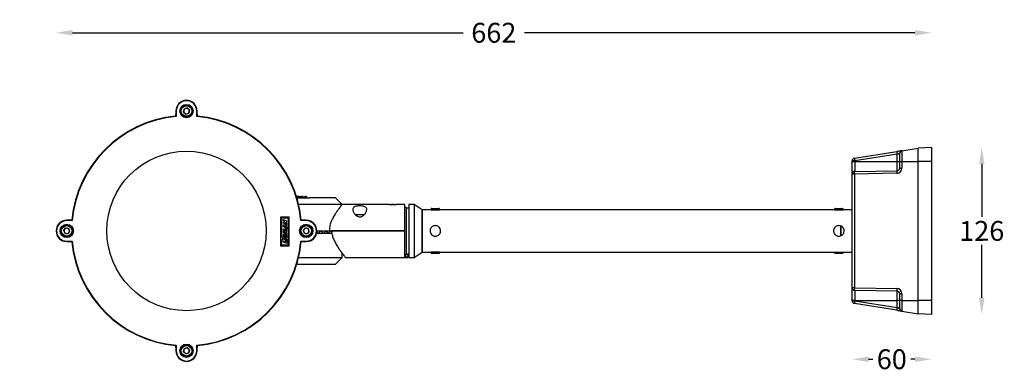
# Model space of a CAD drawing. Extents: x 7794 to 9604, y -1 to 8178.
# Drawn here: x 8209 to 8953, y 7144 to 7410 of the extents above; entities that cross this region are included whole.
import ezdxf

# ---------------------------------------------------------------- set-up
doc = ezdxf.new("R2010")
doc.units = 0
doc.layers.get('0').update_dxf_attribs({"linetype": 'CONTINUOUS'})
doc.layers.get('DEFPOINTS').update_dxf_attribs({"linetype": 'CONTINUOUS'})
doc.dimstyles.new('RUNG$0', dxfattribs={"dimscale": 20, "dimtxt": 2.5, "dimasz": 2.5, "dimexe": 1.25, "dimexo": 0.625, "dimtad": 1, "dimdec": 0, "dimzin": 0, "dimdsep": 46, "dimlunit": 6, "dimtxsty": 'Standard', "dimcen": 2.5, "dimclrd": 5, "dimclre": 5, "dimclrt": 2, "dimadec": 0, "dimazin": 0, "dimtfac": 1, "dimtdec": 0, "dimtmove": 0, "dimatfit": 3, "dimfxl": 0, "dimtolj": 1, "dimtzin": 0, "dimarcsym": 0})

# ---------------------------------------------------------------- blocks, each defined once
blk = doc.blocks.new('*D57')
at = {"color": 5, "lineweight": -2}
for p, q in [((8157.71, 7336.52), (8157.71, 7261.11)), ((8157.71, 7164.46), (8157.71, 7239.86))]:
    blk.add_line(p, q, dxfattribs=at)
at = {"color": 5}
for points in [[(8155.63, 7336.52), (8159.8, 7336.52), (8157.71, 7349.02)], [(8155.63, 7164.46), (8159.8, 7164.46), (8157.71, 7151.96)]]:
    blk.add_solid(points, dxfattribs=at)
at = {"layer": 'DEFPOINTS', "color": 0}
for p in [(8335.27, 7349.02), (8157.71, 7151.96), (8335.27, 7151.96)]:
    blk.add_point(p, dxfattribs=at)
at = {"color": 2, "insert": (8157.71, 7250.49), "char_height": 15, "attachment_point": 5, "rotation": 0.1}
blk.add_mtext('\\A1;197', dxfattribs=at)
blk = doc.blocks.new('*D58')
at = {"color": 5, "lineweight": -2}
for p, q in [((8249.24, 7400.08), (8544.42, 7400.08)), ((8885.85, 7400.08), (8590.67, 7400.08))]:
    blk.add_line(p, q, dxfattribs=at)
at = {"color": 5}
for points in [[(8249.24, 7402.17), (8249.24, 7398), (8236.74, 7400.08)], [(8885.85, 7402.17), (8885.85, 7398), (8898.35, 7400.08)]]:
    blk.add_solid(points, dxfattribs=at)
at = {"layer": 'DEFPOINTS', "color": 0}
for p in [(8898.35, 7400.08), (8236.74, 7250.49), (8898.35, 7250.49)]:
    blk.add_point(p, dxfattribs=at)
at = {"color": 2, "insert": (8567.55, 7400.08), "char_height": 15, "attachment_point": 5}
blk.add_mtext('\\A1;662', dxfattribs=at)
blk = doc.blocks.new('*D59')
at = {"color": 5, "lineweight": -2}
for p, q in [((8936.33, 7301.01), (8936.33, 7261.11)), ((8936.33, 7199.97), (8936.33, 7239.86))]:
    blk.add_line(p, q, dxfattribs=at)
at = {"color": 5}
for points in [[(8934.25, 7301.01), (8938.42, 7301.01), (8936.33, 7313.51)], [(8934.25, 7199.97), (8938.42, 7199.97), (8936.33, 7187.47)]]:
    blk.add_solid(points, dxfattribs=at)
at = {"layer": 'DEFPOINTS', "color": 0}
for p in [(8898.35, 7313.51), (8898.35, 7187.47), (8936.33, 7187.47)]:
    blk.add_point(p, dxfattribs=at)
at = {"color": 2, "insert": (8936.33, 7250.49), "char_height": 15, "attachment_point": 5, "rotation": 0.1}
blk.add_mtext('\\A1;126', dxfattribs=at)
blk = doc.blocks.new('*D60')
at = {"color": 5, "lineweight": -2}
for p, q in [((8850.85, 7153.6), (8853.98, 7153.6)), ((8885.85, 7153.6), (8882.73, 7153.6))]:
    blk.add_line(p, q, dxfattribs=at)
at = {"color": 5}
for points in [[(8850.85, 7155.68), (8850.85, 7151.51), (8838.35, 7153.6)], [(8885.85, 7155.68), (8885.85, 7151.51), (8898.35, 7153.6)]]:
    blk.add_solid(points, dxfattribs=at)
at = {"layer": 'DEFPOINTS', "color": 0}
for p in [(8838.35, 7197.99), (8898.35, 7197.97), (8898.35, 7153.6)]:
    blk.add_point(p, dxfattribs=at)
at = {"color": 2, "insert": (8868.35, 7153.6), "char_height": 15, "attachment_point": 5}
blk.add_mtext('\\A1;60', dxfattribs=at)

msp = doc.modelspace()

# ---------------------------------------------------------------- linework, layer by layer
at = {"color": 0, "linetype": 'Continuous'}
for p, q in [((8327.24, 7340.43), (8327.06, 7337.1)), ((8327.24, 7340.99), (8327.52, 7340.99)), ((8327.24, 7340.99), (8327.24, 7337.12)), ((8327.52, 7340.99), (8327.52, 7336.86)), ((8333.05, 7340.18), (8333.46, 7342.5)), ((8333.05, 7340.18), (8334.86, 7338.67)), ((8335.67, 7343.31), (8333.46, 7342.5)), ((8334.86, 7338.67), (8337.07, 7339.48)), ((8335.67, 7343.31), (8337.48, 7341.8)), ((8337.48, 7341.8), (8337.07, 7339.48)), ((8343.02, 7336.86), (8343.02, 7340.99)), ((8343.3, 7340.99), (8343.02, 7340.99)), ((8343.3, 7337.12), (8343.3, 7340.99)), ((8343.47, 7337.1), (8343.3, 7340.43)), ((8327.24, 7337.12), (8327.52, 7336.86)), ((8343.02, 7336.86), (8343.3, 7337.12)), ((8840.04, 7305.34), (8872.11, 7310.42)), ((8872.39, 7308.44), (8840.32, 7303.36)), ((8872.39, 7302.99), (8872.39, 7308.44)), ((8874.35, 7303.01), (8874.35, 7309.06)), ((8876.04, 7311.04), (8888.35, 7312.99)), ((8876.04, 7311.04), (8876.04, 7303.01)), ((8898.35, 7313.51), (8888.35, 7312.99)), ((8888.35, 7303.01), (8888.35, 7312.99)), ((8898.35, 7313.51), (8898.35, 7303.01)), ((8840.32, 7303.36), (8838.35, 7303.36)), ((8838.35, 7302.99), (8838.35, 7303.36)), ((8838.35, 7302.99), (8840.32, 7302.99)), ((8838.35, 7293.4), (8838.35, 7302.99)), ((8840.32, 7303.36), (8840.32, 7302.99)), ((8840.32, 7302.99), (8840.32, 7295.4)), ((8840.32, 7302.99), (8872.39, 7302.99)), ((8872.39, 7295.95), (8872.39, 7302.99)), ((8872.39, 7302.99), (8874.35, 7302.99)), ((8874.35, 7303.01), (8876.04, 7303.01)), ((8874.35, 7297.95), (8874.35, 7303.01)), ((8876.04, 7303.01), (8888.35, 7303.01)), ((8876.04, 7303.01), (8876.04, 7297.95)), ((8898.35, 7303.01), (8888.35, 7303.01)), ((8888.35, 7197.97), (8888.35, 7303.01)), ((8898.35, 7303.01), (8898.35, 7197.97)), ((8840.04, 7293.4), (8838.35, 7293.4)), ((8838.35, 7207.58), (8838.35, 7293.4)), ((8872.11, 7293.96), (8840.04, 7293.4)), ((8840.04, 7293.4), (8840.04, 7207.58)), ((8840.32, 7295.4), (8872.39, 7295.95)), ((8874.35, 7297.95), (8876.04, 7297.95)), ((8418.61, 7276.12), (8418.44, 7276.12)), ((8418.61, 7276.12), (8418.67, 7275.49)), ((8418.67, 7275.49), (8418.72, 7275.49)), ((8418.85, 7276.49), (8418.68, 7276.49)), ((8418.72, 7275.49), (8421.25, 7275.49)), ((8420.39, 7276.49), (8418.85, 7276.49)), ((8419.33, 7275.49), (8419.27, 7276.12)), ((8420.86, 7276.12), (8419.27, 7276.12)), ((8421.03, 7275.65), (8420.86, 7276.12)), ((8421.23, 7276.22), (8420.97, 7275.48)), ((8421.23, 7276.22), (8421.03, 7275.65)), ((8421.21, 7276.15), (8421.22, 7276.12)), ((8421.25, 7275.49), (8421.3, 7275.49)), ((8421.3, 7275.49), (8421.51, 7276.12)), ((8421.3, 7275.49), (8421.5, 7275.49)), ((8421.59, 7275.49), (8421.5, 7275.49)), ((8421.7, 7276.12), (8421.51, 7276.12)), ((8421.59, 7275.49), (8421.8, 7275.49)), ((8421.86, 7276.49), (8421.68, 7276.49)), ((8421.7, 7276.12), (8421.8, 7275.49)), ((8421.8, 7275.49), (8421.85, 7275.49)), ((8421.85, 7275.49), (8424.54, 7275.49)), ((8422.91, 7276.49), (8421.86, 7276.49)), ((8422.42, 7275.49), (8422.32, 7276.12)), ((8423.4, 7276.12), (8422.32, 7276.12)), ((8423.62, 7275.49), (8423.4, 7276.12)), ((8424.42, 7276.23), (8424.19, 7275.47)), ((8424.2, 7275.49), (8424.4, 7276.12)), ((8424.54, 7275.49), (8424.59, 7275.49)), ((8424.59, 7275.49), (8424.79, 7276.12)), ((8424.59, 7275.49), (8424.81, 7275.49)), ((8424.98, 7276.12), (8424.79, 7276.12)), ((8424.9, 7275.49), (8424.81, 7275.49)), ((8425.07, 7276.49), (8424.87, 7276.49)), ((8424.9, 7275.49), (8425.12, 7275.49)), ((8424.98, 7276.12), (8425.12, 7275.49)), ((8425.6, 7276.49), (8425.07, 7276.49)), ((8425.12, 7275.49), (8425.17, 7275.49)), ((8425.17, 7275.49), (8428.27, 7275.49)), ((8425.68, 7275.49), (8425.54, 7276.12)), ((8426.09, 7276.12), (8425.54, 7276.12)), ((8426.29, 7275.49), (8426.09, 7276.12)), ((8452.92, 7270.49), (8447.91, 7275.49)), ((8428.27, 7270.49), (8419.94, 7270.49)), ((8452.92, 7270.49), (8428.27, 7270.49)), ((8488.77, 7270.49), (8452.88, 7270.49)), ((8488.82, 7270.49), (8493.71, 7270.49)), ((8492.49, 7270.34), (8490.05, 7270.34)), ((8500.27, 7270.49), (8493.74, 7270.49)), ((8500.27, 7250.49), (8500.27, 7270.49)), ((8501.26, 7268.24), (8500.27, 7268.24)), ((8501.26, 7268.24), (8501.26, 7261.48)), ((8501.35, 7267.74), (8501.26, 7265.99)), ((8503.35, 7267.74), (8501.35, 7267.74)), ((8501.35, 7267.74), (8501.35, 7233.24)), ((8507.35, 7270.49), (8503.35, 7270.49)), ((8503.35, 7270.49), (8503.35, 7250.49)), ((8513.35, 7266.49), (8507.35, 7270.49)), ((8507.35, 7270.49), (8507.35, 7250.49)), ((8520.1, 7266.49), (8513.35, 7266.49)), ((8513.35, 7250.49), (8513.35, 7266.49)), ((8513.35, 7266.49), (8513.35, 7234.49)), ((8520.1, 7266.99), (8520.1, 7266.49)), ((8522.87, 7266.99), (8520.1, 7266.99)), ((8520.1, 7266.49), (8522.87, 7266.49)), ((8526.6, 7266.99), (8522.87, 7266.99)), ((8522.87, 7266.49), (8526.6, 7266.49)), ((8526.6, 7266.49), (8526.6, 7266.99)), ((8825.1, 7266.49), (8526.6, 7266.49)), ((8825.1, 7266.99), (8825.1, 7266.49)), ((8831.6, 7266.99), (8825.1, 7266.99)), ((8825.1, 7266.49), (8831.6, 7266.49)), ((8831.6, 7266.49), (8831.6, 7266.99)), ((8838.35, 7266.49), (8831.6, 7266.49)), ((8244.77, 7258.52), (8244.77, 7258.24)), ((8248.64, 7258.52), (8244.77, 7258.52)), ((8248.89, 7258.24), (8244.77, 7258.24)), ((8248.65, 7258.69), (8245.33, 7258.52)), ((8248.89, 7258.24), (8248.64, 7258.52)), ((8406.69, 7239.09), (8406.69, 7261.09)), ((8406.69, 7261.09), (8412.69, 7261.09)), ((8407.32, 7246.19), (8407.32, 7260.46)), ((8407.32, 7260.46), (8412.07, 7260.46)), ((8408.57, 7258.08), (8408.57, 7259.08)), ((8408.57, 7259.08), (8411.07, 7258.17)), ((8409.86, 7257.61), (8408.57, 7258.08)), ((8408.57, 7257.21), (8409.86, 7257.61)), ((8408.57, 7256.21), (8408.57, 7257.21)), ((8411.07, 7255.29), (8408.57, 7256.21)), ((8409.81, 7256.75), (8411.07, 7257.17)), ((8411.07, 7256.3), (8409.81, 7256.75)), ((8411.07, 7257.17), (8411.07, 7258.17)), ((8411.07, 7255.29), (8411.07, 7256.3)), ((8412.07, 7260.46), (8412.07, 7239.71)), ((8412.69, 7261.09), (8412.69, 7239.09)), ((8421.9, 7258.52), (8421.64, 7258.24)), ((8425.77, 7258.24), (8421.64, 7258.24)), ((8425.21, 7258.52), (8421.88, 7258.69)), ((8425.77, 7258.52), (8421.9, 7258.52)), ((8425.77, 7258.52), (8425.77, 7258.24)), ((8462.68, 7262.99), (8469.74, 7262.99)), ((8469.51, 7262.74), (8462.96, 7262.74)), ((8501.26, 7261.48), (8501.26, 7232.74)), ((8242.44, 7250.9), (8243.96, 7252.7)), ((8242.44, 7250.9), (8243.25, 7248.68)), ((8245.58, 7248.27), (8243.25, 7248.68)), ((8243.96, 7252.7), (8246.28, 7252.3)), ((8245.58, 7248.27), (8247.09, 7250.08)), ((8247.09, 7250.08), (8246.28, 7252.3)), ((8408.57, 7254.97), (8411.07, 7255.09)), ((8408.57, 7253.81), (8408.57, 7254.97)), ((8411.07, 7251.9), (8408.57, 7253.81)), ((8408.57, 7251.1), (8408.57, 7252.16)), ((8408.57, 7252.16), (8411.07, 7251.72)), ((8409.91, 7250.2), (8408.57, 7251.1)), ((8408.57, 7249.21), (8408.57, 7250.28)), ((8408.57, 7250.28), (8409.91, 7250.2)), ((8411.07, 7247.83), (8408.57, 7249.21)), ((8409.4, 7254.11), (8410.15, 7254.03)), ((8409.4, 7254.08), (8409.4, 7254.11)), ((8410.15, 7253.62), (8409.4, 7254.08)), ((8411.07, 7250.07), (8409.69, 7251.07)), ((8409.69, 7251.07), (8411.07, 7250.71)), ((8409.71, 7249.49), (8411.07, 7249.46)), ((8411.07, 7248.85), (8409.71, 7249.49)), ((8410.15, 7254.03), (8410.15, 7253.62)), ((8410.75, 7254), (8411.07, 7253.97)), ((8410.75, 7254), (8410.75, 7253.21)), ((8410.75, 7253.21), (8411.07, 7253.02)), ((8411.07, 7253.97), (8411.07, 7255.09)), ((8411.07, 7253.02), (8411.07, 7251.9)), ((8411.07, 7250.71), (8411.07, 7251.72)), ((8411.07, 7249.46), (8411.07, 7250.07)), ((8411.07, 7247.83), (8411.07, 7248.85)), ((8424.96, 7252.7), (8423.44, 7250.9)), ((8423.44, 7250.9), (8424.25, 7248.68)), ((8426.58, 7248.27), (8424.25, 7248.68)), ((8424.96, 7252.7), (8427.28, 7252.3)), ((8428.09, 7250.08), (8426.58, 7248.27)), ((8428.09, 7250.08), (8427.28, 7252.3)), ((8434.74, 7248.49), (8433.51, 7248.49)), ((8433.63, 7249.54), (8434.71, 7248.54)), ((8433.77, 7250.49), (8436.82, 7250.49)), ((8434.71, 7248.54), (8434.68, 7248.55)), ((8438.83, 7248.49), (8434.74, 7248.49)), ((8436.82, 7250.49), (8440.77, 7250.49)), ((8436.82, 7250.49), (8438.79, 7248.54)), ((8438.79, 7248.54), (8438.78, 7248.54)), ((8442.61, 7248.49), (8438.83, 7248.49)), ((8440.63, 7250.36), (8440.77, 7250.49)), ((8440.77, 7250.49), (8443.26, 7250.49)), ((8440.77, 7250.49), (8442.55, 7248.54)), ((8445.26, 7248.49), (8442.61, 7248.49)), ((8443.26, 7250.49), (8500.27, 7250.49)), ((8443.96, 7250.07), (8444.34, 7250.49)), ((8444.34, 7250.49), (8445.03, 7249.61)), ((8500.27, 7250.49), (8444.88, 7250.49)), ((8500.27, 7230.59), (8500.27, 7250.49)), ((8503.35, 7250.49), (8503.35, 7230.49)), ((8507.35, 7250.49), (8507.35, 7230.49)), ((8513.35, 7234.49), (8513.35, 7250.49)), ((8829.91, 7246.83), (8829.91, 7254.15)), ((8829.94, 7254.14), (8829.94, 7246.83)), ((8244.77, 7242.74), (8248.89, 7242.74)), ((8244.77, 7242.46), (8244.77, 7242.74)), ((8244.77, 7242.46), (8248.64, 7242.46)), ((8245.33, 7242.46), (8248.65, 7242.29)), ((8248.64, 7242.46), (8248.89, 7242.74)), ((8408.29, 7244.73), (8407.32, 7246.19)), ((8407.32, 7243.27), (8408.29, 7244.73)), ((8407.32, 7239.71), (8407.32, 7243.27)), ((8408.57, 7245.26), (8408.57, 7244.21)), ((8408.57, 7245.26), (8411.07, 7244.35)), ((8411.07, 7243.3), (8408.57, 7244.21)), ((8408.57, 7242), (8408.57, 7243.05)), ((8408.57, 7243.05), (8410.26, 7242.43)), ((8411.07, 7241.09), (8408.57, 7242)), ((8409.48, 7248.32), (8409.48, 7247.23)), ((8409.64, 7248.3), (8409.64, 7246.68)), ((8409.64, 7246.68), (8410.18, 7246.48)), ((8410.18, 7246.48), (8410.18, 7246.95)), ((8410.26, 7243.31), (8411.07, 7243.01)), ((8410.26, 7242.43), (8410.26, 7243.31)), ((8411.07, 7244.35), (8411.07, 7243.3)), ((8411.07, 7243.01), (8411.07, 7241.09)), ((8421.64, 7242.74), (8425.77, 7242.74)), ((8421.64, 7242.74), (8421.9, 7242.46)), ((8421.88, 7242.29), (8425.21, 7242.46)), ((8421.9, 7242.46), (8425.77, 7242.46)), ((8425.77, 7242.46), (8425.77, 7242.74)), ((8412.69, 7239.09), (8406.69, 7239.09)), ((8412.07, 7239.71), (8407.32, 7239.71)), ((8452.95, 7230.52), (8453.01, 7233.5)), ((8501.26, 7234.99), (8501.35, 7233.24)), ((8507.35, 7230.49), (8513.35, 7234.49)), ((8513.35, 7234.49), (8520.1, 7234.49)), ((8520.1, 7234.49), (8520.1, 7233.99)), ((8526.6, 7234.49), (8520.1, 7234.49)), ((8520.1, 7233.99), (8526.6, 7233.99)), ((8526.6, 7233.99), (8526.6, 7234.49)), ((8526.6, 7234.49), (8825.1, 7234.49)), ((8825.1, 7234.49), (8825.1, 7233.99)), ((8825.1, 7234.49), (8831.6, 7234.49)), ((8825.1, 7233.99), (8831.6, 7233.99)), ((8831.6, 7233.99), (8831.6, 7234.49)), ((8831.6, 7234.49), (8838.35, 7234.49)), ((8419.95, 7230.52), (8452.95, 7230.52)), ((8447.92, 7225.49), (8452.95, 7230.52)), ((8455.31, 7230.49), (8502.77, 7230.49)), ((8500.27, 7232.74), (8501.26, 7232.74)), ((8500.77, 7232.6), (8500.27, 7232.6)), ((8500.27, 7230.59), (8500.77, 7230.59)), ((8500.77, 7232.6), (8500.77, 7230.59)), ((8501.35, 7233.24), (8503.35, 7233.24)), ((8502.77, 7230.49), (8502.77, 7232.49)), ((8503.35, 7230.49), (8507.35, 7230.49)), ((8418.6, 7225.49), (8447.92, 7225.49)), ((8840.04, 7207.58), (8838.35, 7207.58)), ((8838.35, 7197.99), (8838.35, 7207.58)), ((8840.04, 7207.58), (8872.11, 7207.02)), ((8872.39, 7205.02), (8840.32, 7205.58)), ((8840.32, 7205.58), (8840.32, 7197.99)), ((8872.39, 7197.99), (8872.39, 7205.02)), ((8840.32, 7197.99), (8838.35, 7197.99)), ((8838.35, 7197.62), (8838.35, 7197.99)), ((8838.35, 7197.62), (8840.32, 7197.62)), ((8840.32, 7197.99), (8872.39, 7197.99)), ((8840.32, 7197.99), (8840.32, 7197.62)), ((8840.32, 7197.62), (8872.39, 7192.54)), ((8874.35, 7197.99), (8872.39, 7197.99)), ((8872.39, 7192.54), (8872.39, 7197.99)), ((8876.04, 7203.02), (8874.35, 7203.02)), ((8874.35, 7197.97), (8874.35, 7203.02)), ((8876.04, 7197.97), (8874.35, 7197.97)), ((8874.35, 7191.91), (8874.35, 7197.97)), ((8876.04, 7203.02), (8876.04, 7197.97)), ((8876.04, 7197.97), (8888.35, 7197.97)), ((8876.04, 7197.97), (8876.04, 7189.94)), ((8898.35, 7197.97), (8888.35, 7197.97)), ((8888.35, 7187.99), (8888.35, 7197.97)), ((8898.35, 7197.97), (8898.35, 7187.47)), ((8872.11, 7190.56), (8840.04, 7195.64)), ((8876.04, 7189.94), (8888.35, 7187.99)), ((8898.35, 7187.47), (8888.35, 7187.99)), ((8327.06, 7163.88), (8327.24, 7160.55)), ((8327.52, 7164.12), (8327.24, 7163.86)), ((8327.24, 7163.86), (8327.24, 7159.99)), ((8327.24, 7159.99), (8327.52, 7159.99)), ((8327.52, 7164.12), (8327.52, 7159.99)), ((8333.05, 7159.18), (8333.46, 7161.5)), ((8334.86, 7157.67), (8333.05, 7159.18)), ((8335.67, 7162.31), (8333.46, 7161.5)), ((8337.48, 7160.8), (8335.67, 7162.31)), ((8337.48, 7160.8), (8337.07, 7158.48)), ((8343.02, 7159.99), (8343.02, 7164.12)), ((8343.3, 7163.86), (8343.02, 7164.12)), ((8343.3, 7159.99), (8343.02, 7159.99)), ((8343.3, 7160.55), (8343.47, 7163.88)), ((8343.3, 7159.99), (8343.3, 7163.86)), ((8334.86, 7157.67), (8337.07, 7158.48))]:
    msp.add_line(p, q, dxfattribs=at)
at = {"color": 0, "linetype": 'Continuous', "flags": 128}
for points in [[(8876.04, 7311.04), (8875.97, 7311.03), (8875.74, 7310.99), (8875.38, 7310.93), (8874.89, 7310.86), (8874.3, 7310.76), (8873.62, 7310.66), (8872.88, 7310.54), (8872.11, 7310.42)], [(8872.39, 7308.44), (8872.77, 7308.56), (8873.14, 7308.68), (8873.48, 7308.79), (8873.78, 7308.88), (8874.02, 7308.96), (8874.21, 7309.02), (8874.32, 7309.05), (8874.35, 7309.06)], [(8872.11, 7190.56), (8872.88, 7190.44), (8873.62, 7190.32), (8874.3, 7190.22), (8874.89, 7190.12), (8875.38, 7190.04), (8875.74, 7189.99), (8875.97, 7189.95), (8876.04, 7189.94)], [(8874.35, 7191.91), (8874.32, 7191.93), (8874.21, 7191.96), (8874.02, 7192.02), (8873.78, 7192.1), (8873.48, 7192.19), (8873.14, 7192.3), (8872.77, 7192.42), (8872.39, 7192.54)]]:
    msp.add_lwpolyline(points, dxfattribs=at)
at = {"color": 0, "linetype": 'Continuous'}
for centre, radius in [((8335.27, 7340.99), 5.04), ((8335.27, 7340.99), 4.75), ((8335.27, 7340.99), 4.25), ((8335.27, 7340.99), 4), ((8244.77, 7250.49), 5.04), ((8244.77, 7250.49), 4.75), ((8244.77, 7250.49), 4.25), ((8244.77, 7250.49), 4), ((8425.77, 7250.49), 5.04), ((8425.77, 7250.49), 4.75), ((8425.77, 7250.49), 4.25), ((8425.77, 7250.49), 4), ((8335.27, 7159.99), 5.04), ((8335.27, 7159.99), 4.75), ((8335.27, 7159.99), 4.25), ((8335.27, 7159.99), 4)]:
    msp.add_circle(centre, radius, dxfattribs=at)
at = {"color": 7, "linetype": 'Continuous'}
msp.add_circle((8335.27, 7250.49), 60.23, dxfattribs=at)
at = {"color": 0, "linetype": 'Continuous'}
for centre, radius, start, end in [((8335.27, 7340.99), 8.03, 0, 180), ((8335.27, 7340.99), 7.75, 0, 180), ((8335.27, 7340.99), 2.04, 170.0584, 230.0584), ((8335.27, 7340.99), 2.04, 110.0584, 170.0584), ((8335.27, 7340.99), 2.04, 230.0584, 290.0584), ((8335.27, 7340.99), 2.04, 50.0584, 110.0584), ((8335.27, 7340.99), 2.04, 290.0584, 350.0584), ((8335.27, 7340.99), 2.04, 350.0584, 50.0584), ((8335.27, 7250.49), 87, 95.2954, 174.7046), ((8335.27, 7250.49), 87, 95.4108, 174.5892), ((8335.27, 7250.49), 86.72, 95.12721, 174.87279), ((8335.27, 7250.49), 86.72, 5.12721, 84.87279), ((8335.27, 7250.49), 87, 5.2954, 84.7046), ((8335.27, 7250.49), 87, 5.4108, 84.5892), ((8900.88, 7313.46), 28.93, 186.03389, 189.98565), ((8876.35, 7309.06), 2, 99, 180), ((8840.35, 7303.36), 2, 99, 180), ((8868.81, 7308.38), 28.93, 186.03397, 189.98546), ((8840.35, 7293.4), 2, 91, 180), ((8843.45, 7293.94), 3.45, 155.09425, 189.07866), ((8875.52, 7294.5), 3.45, 155.09404, 189.07876), ((8872.04, 7297.95), 4, 271, 0), ((8872.35, 7297.95), 2, 271, 0), ((8520.6, 7266.99), 0.5, 90, 180), ((8526.1, 7266.99), 0.5, 0, 90), ((8825.6, 7266.99), 0.5, 90, 180), ((8831.1, 7266.99), 0.5, 0, 90), ((8244.77, 7250.49), 8.03, 90, 270), ((8244.77, 7250.49), 7.75, 90, 270), ((8425.77, 7250.49), 8.03, 270, 90), ((8425.77, 7250.49), 7.75, 270, 90), ((8244.77, 7250.49), 2.04, 140.0584, 200.0584), ((8244.77, 7250.49), 2.04, 200.0584, 260.0584), ((8244.77, 7250.49), 2.04, 80.0584, 140.0584), ((8244.77, 7250.49), 2.04, 260.0584, 320.0584), ((8244.77, 7250.49), 2.04, 20.0584, 80.0584), ((8244.77, 7250.49), 2.04, 320.0584, 20.0584), ((8425.77, 7250.49), 2.04, 140.0584, 200.0584), ((8425.77, 7250.49), 2.04, 200.0584, 260.0584), ((8425.77, 7250.49), 2.04, 80.0584, 140.0584), ((8425.77, 7250.49), 2.04, 260.0584, 320.0584), ((8425.77, 7250.49), 2.04, 20.0584, 80.0584), ((8425.77, 7250.49), 2.04, 320.0584, 20.0584), ((8335.27, 7250.49), 87, 185.2954, 264.7046), ((8335.27, 7250.49), 87, 185.4108, 264.5892), ((8335.27, 7250.49), 86.72, 185.12721, 264.87279), ((8335.27, 7250.49), 86.72, 275.12721, 354.87279), ((8335.27, 7250.49), 87, 275.2954, 354.7046), ((8335.27, 7250.49), 87, 275.4108, 354.5892), ((8520.6, 7233.99), 0.5, 180, 270), ((8526.1, 7233.99), 0.5, 270, 360), ((8825.6, 7233.99), 0.5, 180, 270), ((8831.1, 7233.99), 0.5, 270, 0), ((8840.35, 7207.58), 2, 180, 269), ((8843.45, 7207.04), 3.45, 170.92134, 204.90575), ((8875.52, 7206.48), 3.45, 170.92124, 204.90596), ((8872.04, 7203.02), 4, 0, 89), ((8872.35, 7203.02), 2, 0, 89), ((8840.35, 7197.62), 2, 180, 261), ((8868.81, 7192.6), 28.93, 170.01454, 173.96603), ((8900.88, 7187.52), 28.93, 170.01435, 173.96611), ((8876.35, 7191.91), 2, 180, 261), ((8335.27, 7159.99), 8.03, 180, 0), ((8335.27, 7159.99), 7.75, 180, 0), ((8335.27, 7159.99), 2.04, 170.0584, 230.0584), ((8335.27, 7159.99), 2.04, 110.0584, 170.0584), ((8335.27, 7159.99), 2.04, 50.0584, 110.0584), ((8335.27, 7159.99), 2.04, 290.0584, 350.0584), ((8335.27, 7159.99), 2.04, 350.0584, 50.0584), ((8335.27, 7159.99), 2.04, 230.0584, 290.0584)]:
    msp.add_arc(centre, radius, start, end, dxfattribs=at)
for centre, major_axis, ratio, start_param, end_param in [((8429.41, 7247.42), (-24.88, 22.32), 0.130766, 4.614859, 4.657138), ((8427.12, 7247.42), (-24.88, -22.32), 0.130766, 1.762738, 1.849728), ((8429.34, 7247.42), (-24.58, 21.9), 0.220139, 4.517363, 4.604353), ((8427.2, 7247.42), (-24.58, -21.9), 0.220139, 1.860234, 1.947224), ((8429.24, 7247.42), (-24.15, 21.26), 0.312924, 4.41806, 4.50505), ((8427.3, 7247.42), (-24.15, -21.26), 0.312924, 1.959537, 2.046527), ((8429.1, 7247.42), (-23.6, 20.37), 0.410728, 4.363253, 4.402419)]:
    msp.add_ellipse(centre, major_axis=major_axis, ratio=ratio, start_param=start_param, end_param=end_param, dxfattribs=at)
for points, knots in [([(8418.68, 7276.49), (8418.63, 7276.48), (8418.51, 7276.47), (8418.36, 7276.38), (8418.25, 7276.27), (8418.23, 7276.18), (8418.22, 7276.16)], [0, 0, 0, 0, 0.266002, 0.569048, 0.880191, 1, 1, 1, 1]), ([(8418.44, 7276.12), (8418.45, 7276.17), (8418.47, 7276.27), (8418.53, 7276.39), (8418.6, 7276.47), (8418.66, 7276.48), (8418.68, 7276.49)], [0, 0, 0, 0, 0.249997, 0.499997, 0.750006, 1, 1, 1, 1]), ([(8418.85, 7276.49), (8418.83, 7276.48), (8418.77, 7276.47), (8418.7, 7276.39), (8418.64, 7276.27), (8418.62, 7276.17), (8418.61, 7276.12)], [0, 0, 0, 0, 0.249988, 0.49998, 0.75, 1, 1, 1, 1]), ([(8419.27, 7276.12), (8419.23, 7276.13), (8419.15, 7276.16), (8418.98, 7276.17), (8418.79, 7276.16), (8418.67, 7276.13), (8418.61, 7276.12)], [0, 0, 0, 0, 0.2499975, 0.4999856, 0.7500028, 1, 1, 1, 1]), ([(8419.27, 7276.12), (8419.25, 7276.17), (8419.22, 7276.27), (8419.12, 7276.39), (8418.99, 7276.47), (8418.9, 7276.48), (8418.85, 7276.49)], [0, 0, 0, 0, 0.250004, 0.500007, 0.749981, 1, 1, 1, 1]), ([(8420.39, 7276.49), (8420.44, 7276.48), (8420.53, 7276.47), (8420.67, 7276.39), (8420.79, 7276.27), (8420.84, 7276.17), (8420.86, 7276.12)], [0, 0, 0, 0, 0.2487414, 0.5008546, 0.746112, 1, 1, 1, 1]), ([(8421.51, 7276.12), (8421.46, 7276.13), (8421.35, 7276.16), (8421.25, 7276.17), (8421.2, 7276.17), (8421.21, 7276.15), (8421.21, 7276.15)], [0, 0, 0, 0, 0.323318, 0.646627, 0.969948, 1, 1, 1, 1]), ([(8421.22, 7276.12), (8421.24, 7276.17), (8421.28, 7276.27), (8421.39, 7276.39), (8421.52, 7276.47), (8421.63, 7276.48), (8421.68, 7276.49)], [0, 0, 0, 0, 0.249986, 0.500015, 0.749987, 1, 1, 1, 1]), ([(8421.51, 7276.12), (8421.52, 7276.17), (8421.53, 7276.27), (8421.57, 7276.39), (8421.62, 7276.47), (8421.66, 7276.48), (8421.68, 7276.49)], [0, 0, 0, 0, 0.250001, 0.499999, 0.749988, 1, 1, 1, 1]), ([(8421.86, 7276.49), (8421.84, 7276.48), (8421.81, 7276.47), (8421.76, 7276.39), (8421.72, 7276.27), (8421.7, 7276.17), (8421.7, 7276.12)], [0, 0, 0, 0, 0.249999, 0.500004, 0.750004, 1, 1, 1, 1]), ([(8422.32, 7276.12), (8422.28, 7276.13), (8422.22, 7276.16), (8422.06, 7276.17), (8421.88, 7276.16), (8421.76, 7276.13), (8421.7, 7276.12)], [0, 0, 0, 0, 0.25001, 0.499994, 0.75001, 1, 1, 1, 1]), ([(8422.32, 7276.12), (8422.3, 7276.17), (8422.26, 7276.27), (8422.15, 7276.39), (8422.02, 7276.47), (8421.91, 7276.48), (8421.86, 7276.49)], [0, 0, 0, 0, 0.249996, 0.499988, 0.749991, 1, 1, 1, 1]), ([(8422.91, 7276.49), (8422.96, 7276.48), (8423.07, 7276.47), (8423.21, 7276.39), (8423.33, 7276.27), (8423.38, 7276.17), (8423.4, 7276.12)], [0, 0, 0, 0, 0.2487345, 0.500834, 0.7461164, 1, 1, 1, 1]), ([(8424.4, 7276.12), (8424.41, 7276.17), (8424.45, 7276.27), (8424.57, 7276.39), (8424.71, 7276.47), (8424.82, 7276.48), (8424.87, 7276.49)], [0, 0, 0, 0, 0.2500133, 0.4999997, 0.7500351, 1, 1, 1, 1]), ([(8424.79, 7276.12), (8424.73, 7276.13), (8424.61, 7276.16), (8424.48, 7276.17), (8424.4, 7276.16), (8424.4, 7276.13), (8424.4, 7276.12)], [0, 0, 0, 0, 0.24998, 0.499996, 0.749994, 1, 1, 1, 1]), ([(8424.79, 7276.12), (8424.79, 7276.17), (8424.8, 7276.27), (8424.82, 7276.39), (8424.84, 7276.47), (8424.86, 7276.48), (8424.87, 7276.49)], [0, 0, 0, 0, 0.249998, 0.500002, 0.750001, 1, 1, 1, 1]), ([(8425.07, 7276.49), (8425.06, 7276.48), (8425.04, 7276.47), (8425.01, 7276.39), (8424.99, 7276.27), (8424.98, 7276.17), (8424.98, 7276.12)], [0, 0, 0, 0, 0.250005, 0.500003, 0.750006, 1, 1, 1, 1]), ([(8425.54, 7276.12), (8425.52, 7276.13), (8425.48, 7276.16), (8425.34, 7276.17), (8425.17, 7276.16), (8425.04, 7276.13), (8424.98, 7276.12)], [0, 0, 0, 0, 0.249997, 0.500019, 0.750016, 1, 1, 1, 1]), ([(8425.54, 7276.12), (8425.52, 7276.17), (8425.48, 7276.27), (8425.37, 7276.39), (8425.23, 7276.47), (8425.12, 7276.48), (8425.07, 7276.49)], [0, 0, 0, 0, 0.24999, 0.500003, 0.749995, 1, 1, 1, 1]), ([(8425.6, 7276.49), (8425.65, 7276.48), (8425.76, 7276.47), (8425.91, 7276.39), (8426.03, 7276.27), (8426.07, 7276.17), (8426.09, 7276.12)], [0, 0, 0, 0, 0.248757, 0.500853, 0.746116, 1, 1, 1, 1]), ([(8447.92, 7275.49), (8447.84, 7275.49), (8447.7, 7275.49), (8446.53, 7275.49), (8444.71, 7275.49), (8442.25, 7275.49), (8439.25, 7275.49), (8435.84, 7275.49), (8432.13, 7275.49), (8429.55, 7275.49), (8428.27, 7275.49)], [0, 0, 0, 0, 0.1250001, 0.2499999, 0.3750001, 0.5000004, 0.625, 0.7499998, 0.8750006, 1, 1, 1, 1]), ([(8452.88, 7270.45), (8452.89, 7270.46), (8452.93, 7270.5), (8452.68, 7270.19), (8452.17, 7269.54), (8451.4, 7268.54), (8450.4, 7267.22), (8449.14, 7265.47), (8447.68, 7263.3), (8446.19, 7260.84), (8444.9, 7258.24), (8443.99, 7255.85), (8443.45, 7253.57), (8443.25, 7251.86), (8443.26, 7250.82), (8443.26, 7250.49)], [0, 0, 0, 0, 0.028555, 0.114028, 0.193225, 0.274331, 0.361931, 0.451294, 0.557167, 0.665296, 0.753804, 0.844221, 0.906285, 0.969839, 1, 1, 1, 1]), ([(8466.27, 7269.37), (8466.83, 7269.35), (8467.96, 7269.31), (8469.46, 7269.01), (8470.62, 7268.49), (8471.36, 7267.71), (8471.61, 7266.63), (8471.3, 7265.18), (8470.37, 7263.55), (8469.09, 7262.17), (8467.81, 7261.38), (8466.9, 7261.11), (8466, 7261.06), (8465.04, 7261.24), (8463.74, 7261.94), (8462.34, 7263.29), (8461.4, 7264.83), (8461.01, 7266.14), (8460.99, 7267.16), (8461.43, 7268.12), (8462.55, 7268.85), (8464.1, 7269.24), (8465.41, 7269.36), (8466.12, 7269.37), (8466.27, 7269.37)], [0, 0, 0, 0, 0.044809, 0.08961, 0.134669, 0.181335, 0.232328, 0.291573, 0.362935, 0.424754, 0.460759, 0.489077, 0.500112, 0.532634, 0.564819, 0.622611, 0.703703, 0.744534, 0.785299, 0.839787, 0.894543, 0.943083, 0.98854, 1, 1, 1, 1]), ([(8488.77, 7270.49), (8488.79, 7270.49), (8488.85, 7270.48), (8489.28, 7270.43), (8489.91, 7270.37), (8490.7, 7270.34), (8491.55, 7270.33), (8492.37, 7270.36), (8493.07, 7270.41), (8493.55, 7270.46), (8493.78, 7270.49), (8493.74, 7270.49), (8493.74, 7270.49)], [0, 0, 0, 0, 0.106851, 0.213681, 0.321027, 0.428729, 0.535867, 0.642398, 0.749233, 0.856798, 0.964392, 1, 1, 1, 1]), ([(8520.62, 7267.49), (8520.62, 7267.49), (8520.61, 7267.49), (8520.73, 7267.49), (8521.02, 7267.49), (8521.6, 7267.49), (8522.4, 7267.49), (8523.1, 7267.49), (8523.67, 7267.49), (8524.22, 7267.49), (8524.88, 7267.49), (8525.56, 7267.49), (8525.97, 7267.49), (8526.1, 7267.49), (8526.09, 7267.49), (8526.09, 7267.49)], [0, 0, 0, 0, 0.036238, 0.101347, 0.166516, 0.286238, 0.405958, 0.471068, 0.536238, 0.601345, 0.666517, 0.786238, 0.905959, 0.971067, 1, 1, 1, 1]), ([(8825.62, 7267.49), (8825.62, 7267.49), (8825.61, 7267.49), (8825.89, 7267.49), (8826.46, 7267.49), (8827.06, 7267.49), (8827.58, 7267.49), (8828.13, 7267.49), (8828.86, 7267.49), (8829.71, 7267.49), (8830.4, 7267.49), (8830.8, 7267.49), (8831.01, 7267.49), (8831.11, 7267.49), (8831.09, 7267.49), (8831.09, 7267.49)], [0, 0, 0, 0, 0.039862, 0.159584, 0.279305, 0.344413, 0.409584, 0.474692, 0.539862, 0.659584, 0.779305, 0.844414, 0.909584, 0.974692, 1, 1, 1, 1]), ([(8444.88, 7250.49), (8445.01, 7249.53), (8445.27, 7247.58), (8446.28, 7244.61), (8447.67, 7241.64), (8449.35, 7238.77), (8451.05, 7236.19), (8452.55, 7234.1), (8453.76, 7232.49), (8454.63, 7231.36), (8455.21, 7230.62), (8455.27, 7230.54), (8455.31, 7230.5)], [0, 0, 0, 0, 0.086449, 0.176551, 0.286113, 0.39878, 0.511333, 0.626717, 0.719624, 0.814969, 0.908011, 1, 1, 1, 1]), ([(8523.35, 7254.49), (8523.8, 7254.45), (8524.68, 7254.36), (8525.86, 7253.7), (8526.78, 7252.7), (8527.32, 7251.45), (8527.41, 7250.09), (8527.06, 7248.79), (8526.31, 7247.68), (8525.22, 7246.86), (8523.92, 7246.45), (8522.56, 7246.49), (8521.31, 7246.97), (8520.27, 7247.82), (8519.56, 7248.98), (8519.28, 7250.32), (8519.45, 7251.66), (8520.04, 7252.86), (8521, 7253.81), (8522.16, 7254.39), (8522.98, 7254.46), (8523.35, 7254.49)], [0, 0, 0, 0, 0.052539, 0.105035, 0.158575, 0.212847, 0.266011, 0.318005, 0.370481, 0.424375, 0.478513, 0.531217, 0.583073, 0.635956, 0.690153, 0.743936, 0.796269, 0.848333, 0.901653, 0.95594, 1, 1, 1, 1]), ([(8828.35, 7254.49), (8828.8, 7254.45), (8829.68, 7254.36), (8830.86, 7253.7), (8831.78, 7252.7), (8832.32, 7251.45), (8832.41, 7250.09), (8832.06, 7248.79), (8831.31, 7247.68), (8830.22, 7246.86), (8828.92, 7246.45), (8827.56, 7246.49), (8826.31, 7246.97), (8825.27, 7247.82), (8824.56, 7248.98), (8824.28, 7250.32), (8824.45, 7251.66), (8825.04, 7252.86), (8826, 7253.81), (8827.16, 7254.39), (8827.98, 7254.46), (8828.35, 7254.49)], [0, 0, 0, 0, 0.052538, 0.105035, 0.158575, 0.212847, 0.26601, 0.318004, 0.370481, 0.424375, 0.478512, 0.531216, 0.583073, 0.635956, 0.690152, 0.743936, 0.796268, 0.848333, 0.901652, 0.95594, 1, 1, 1, 1]), ([(8409.64, 7248.3), (8409.87, 7248.21), (8410.32, 7248.05), (8410.8, 7247.44), (8411.1, 7246.69), (8411.13, 7246), (8411, 7245.52), (8410.84, 7245.24), (8410.61, 7245.08), (8410.37, 7244.99), (8410.04, 7245), (8409.64, 7245.13), (8409.16, 7245.46), (8408.76, 7246), (8408.52, 7246.73), (8408.51, 7247.38), (8408.65, 7247.85), (8408.78, 7248.09), (8408.93, 7248.23), (8409.16, 7248.32), (8409.35, 7248.32), (8409.48, 7248.32)], [0, 0, 0, 0, 0.076577, 0.15466, 0.245087, 0.338151, 0.376201, 0.408242, 0.440527, 0.466105, 0.491738, 0.545479, 0.600722, 0.68173, 0.761576, 0.848525, 0.890725, 0.919674, 0.938345, 0.957058, 1, 1, 1, 1]), ([(8409.48, 7247.23), (8409.44, 7247.21), (8409.37, 7247.17), (8409.31, 7247.08), (8409.29, 7246.94), (8409.29, 7246.73), (8409.42, 7246.46), (8409.62, 7246.24), (8409.85, 7246.12), (8410.04, 7246.08), (8410.17, 7246.1), (8410.26, 7246.13), (8410.33, 7246.2), (8410.38, 7246.29), (8410.41, 7246.44), (8410.39, 7246.63), (8410.32, 7246.83), (8410.23, 7246.91), (8410.18, 7246.95)], [0, 0, 0, 0, 0.055374, 0.079827, 0.11797, 0.207571, 0.307006, 0.429878, 0.52308, 0.595081, 0.634748, 0.666331, 0.697877, 0.733111, 0.773752, 0.870637, 0.932221, 1, 1, 1, 1]), ([(8523.33, 7233.49), (8522.99, 7233.49), (8522.46, 7233.49), (8521.82, 7233.49), (8521.38, 7233.49), (8521.03, 7233.49), (8520.69, 7233.49), (8520.64, 7233.49), (8520.6, 7233.49)], [0, 0, 0, 0, 0.239449, 0.369662, 0.500001, 0.630217, 0.760556, 1, 1, 1, 1]), ([(8526.1, 7233.49), (8526.1, 7233.49), (8526.17, 7233.49), (8525.98, 7233.49), (8525.66, 7233.49), (8525.3, 7233.49), (8524.86, 7233.49), (8524.21, 7233.49), (8523.68, 7233.49), (8523.33, 7233.49)], [0, 0, 0, 0, 0.004526, 0.242887, 0.372515, 0.502267, 0.631892, 0.761645, 1, 1, 1, 1]), ([(8831.09, 7233.49), (8831.09, 7233.49), (8831.09, 7233.49), (8830.96, 7233.49), (8830.73, 7233.49), (8830.29, 7233.49), (8829.58, 7233.49), (8828.71, 7233.49), (8827.99, 7233.49), (8827.44, 7233.49), (8826.93, 7233.49), (8826.34, 7233.49), (8826.06, 7233.49), (8825.88, 7233.49)], [0, 0, 0, 0, 0.049388, 0.125387, 0.201313, 0.277311, 0.416924, 0.556538, 0.632464, 0.708462, 0.784388, 0.860387, 1, 1, 1, 1]), ([(8502.77, 7232.49), (8502.74, 7232.49), (8502.7, 7232.5), (8502.36, 7232.53), (8501.85, 7232.57), (8501.29, 7232.6), (8500.92, 7232.6), (8500.77, 7232.6)], [0, 0, 0, 0, 0.213795, 0.427556, 0.64214, 0.857279, 1, 1, 1, 1]), ([(8502.77, 7230.49), (8502.74, 7230.49), (8502.7, 7230.5), (8502.36, 7230.53), (8501.85, 7230.56), (8501.29, 7230.59), (8500.92, 7230.59), (8500.77, 7230.59)], [0, 0, 0, 0, 0.213964, 0.427902, 0.642512, 0.857561, 1, 1, 1, 1])]:
    msp.add_open_spline(points, degree=3, knots=knots, dxfattribs=at)

# ---------------------------------------------------------------- dimensions: what is measured, and where the dimension line sits
at = {"color": 0}
dim = msp.add_linear_dim(base=(8898.35, 7400.08), p1=(8236.74, 7250.49), p2=(8898.35, 7250.49), dimstyle='RUNG$0', override={"dimscale": 5, "dimtxt": 3, "dimasz": 2.5, "dimexe": 1.25, "dimexo": 0.625, "dimtad": 0, "dimtih": 0, "dimlfac": 1, "dimrnd": 0, "dimzin": 0, "dimcen": 2.5, "dimse1": 1, "dimse2": 1, "dimazin": 0, "dimtm": 0, "dimtdec": 4}, dxfattribs=at)
dim.commit()
dim.dimension.update_dxf_attribs({"geometry": '*D58', "text_midpoint": (8567.55, 7400.08), "dimtype": 160})
at = {"color": 5}
for base, p1, p2, picture, middle in [((8157.71, 7151.96), (8335.27, 7349.02), (8335.27, 7151.96), '*D57', (8157.71, 7250.49)), ((8936.33, 7187.47), (8898.35, 7313.51), (8898.35, 7187.47), '*D59', (8936.33, 7250.49))]:
    dim = msp.add_linear_dim(base=base, p1=p1, p2=p2, angle=90, dimstyle='RUNG$0', override={"dimscale": 5, "dimtxt": 3, "dimasz": 2.5, "dimexe": 1.25, "dimexo": 0.625, "dimtad": 0, "dimtih": 0, "dimlfac": 1, "dimrnd": 0, "dimzin": 0, "dimcen": 2.5, "dimse1": 1, "dimse2": 1, "dimazin": 0, "dimtm": 0, "dimtdec": 4}, dxfattribs=at)
    dim.commit()
    dim.dimension.update_dxf_attribs({"geometry": picture, "text_midpoint": middle, "text_rotation": 0.1})
at = {"color": 0}
dim = msp.add_linear_dim(base=(8898.35, 7153.6), p1=(8838.35, 7197.99), p2=(8898.35, 7197.97), dimstyle='RUNG$0', override={"dimscale": 5, "dimtxt": 3, "dimasz": 2.5, "dimexe": 1.25, "dimexo": 0.625, "dimtad": 0, "dimtih": 0, "dimlfac": 1, "dimrnd": 0, "dimzin": 0, "dimcen": 2.5, "dimse1": 1, "dimse2": 1, "dimazin": 0, "dimtm": 0, "dimtdec": 4}, dxfattribs=at)
dim.commit()
dim.dimension.update_dxf_attribs({"geometry": '*D60', "text_midpoint": (8868.35, 7153.6)})

doc.saveas('drawing.dxf')
